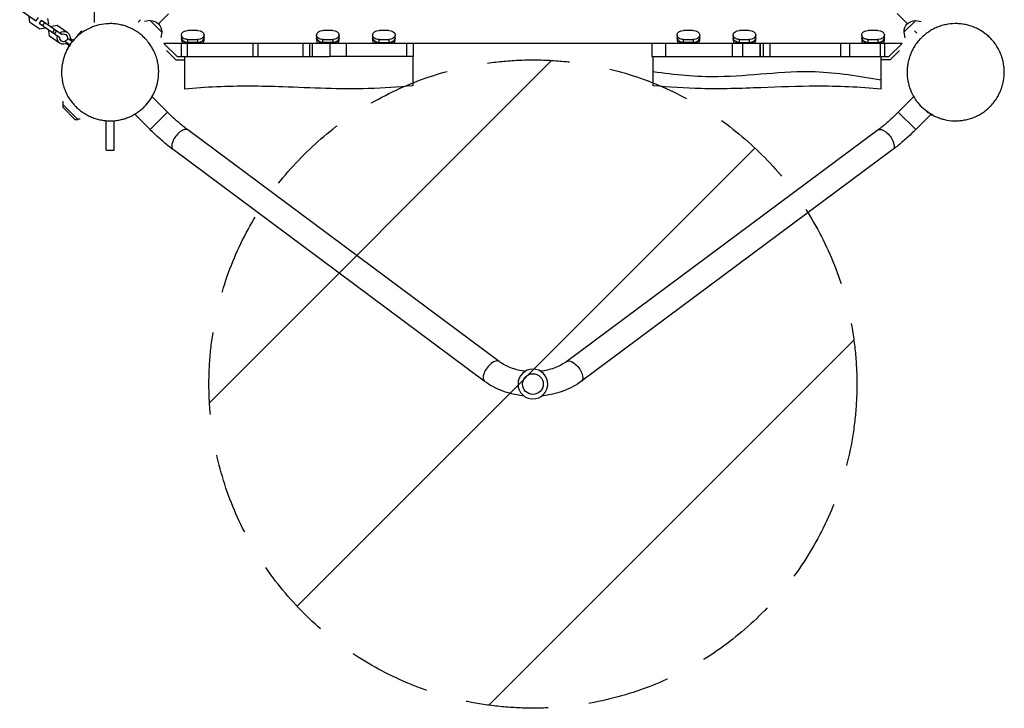
# Model space of a CAD drawing. Units: millimetres. Extents: x -3496 to 6272, y -3742 to 6486.
# Drawn here: x 2789 to 4309, y -981 to 81 of the extents above; entities that cross this region are included whole.
import ezdxf

# ---------------------------------------------------------------- set-up
doc = ezdxf.new("R2010")
doc.units = ezdxf.units.MM
doc.header["$LTSCALE"] = 20
doc.linetypes.add('HIDDEN', pattern=[9.525, 6.35, -3.175])
for name, color, linetype in [('2d', 230, 'Continuous'), ('EN-Free_Space', 10, 'HIDDEN'), ('EN-Free_Space_Hatch', 10, 'Continuous')]:
    doc.layers.add(name, color=color, linetype=linetype)

msp = doc.modelspace()

# ---------------------------------------------------------------- hatches: boundary and pattern name
at = {"layer": 'EN-Free_Space_Hatch'}
h = msp.add_hatch(dxfattribs=at)
h.set_pattern_fill('ANSI31', color=256, scale=100, angle=180, style=0)
edge = h.paths.add_edge_path()
edge.add_arc((3581.5, -481), 500, 0, 360)

# ---------------------------------------------------------------- linework, layer by layer
at = {"layer": '2d'}
for p, q in [((2789.4, 96.8), (2814.4, 79.3)), ((2904.8, 76.7), (2904.8, 104.3)), ((2805.3, 76.9), (2803.9, 85.2)), ((2820.5, 66.3), (2805.3, 76.9)), ((2817.8, 84.3), (2814.4, 79.3)), ((2823.2, 80.5), (2819.7, 75.6)), ((2823.2, 80.5), (2854.8, 58.4)), ((2828.1, 77.1), (2824.6, 72.2)), ((2832.2, 83), (2833.7, 74.6)), ((2972.1, 77.1), (2975.7, 80.6)), ((2990.7, 79.8), (2982, 78.4)), ((3008.8, 61.7), (2990.7, 79.8)), ((3019, 90), (3003.6, 74.6)), ((4143.5, 90.5), (4159.4, 74.6)), ((4172.3, 79.8), (4154.2, 61.7)), ((4172.3, 79.8), (4180.6, 78.4)), ((2819.7, 75.6), (2851.3, 53.5)), ((2828.8, 67.7), (2820.5, 66.3)), ((2829.5, 68.7), (2828.8, 67.7)), ((2833.7, 74.6), (2833, 73.6)), ((2834.2, 64), (2834.9, 65)), ((2835.6, 55.7), (2834.2, 64)), ((2838.3, 69.9), (2839, 70.9)), ((2839, 70.9), (2847.3, 72.4)), ((2843.2, 66.5), (2839.8, 61.5)), ((2843.3, 59.1), (2846.8, 64)), ((2847.3, 72.4), (2862.5, 61.7)), ((2862.5, 61.7), (2862.6, 61.4)), ((2904.8, 71), (2904.8, 71)), ((2953.1, 71), (2953.1, 71)), ((2966.8, 64.7), (2966.8, 64.7)), ((3008.8, 61.7), (3007.4, 53.4)), ((3064, 64.4), (3049, 64.4)), ((3272.5, 64.4), (3257.5, 64.4)), ((3359, 64.4), (3344, 64.4)), ((3829, 64.4), (3814, 64.4)), ((3915.5, 64.4), (3900.5, 64.4)), ((4114, 64.4), (4099, 64.4)), ((4154.2, 61.7), (4155.6, 53)), ((4173.9, 60.1), (4170.4, 63.6)), ((4196.2, 64.7), (4196.2, 64.7)), ((4196.2, 64.7), (4196.2, 64.7)), ((2850.8, 45), (2835.6, 55.7)), ((2859.8, 47.5), (2867.1, 42.4)), ((2863.3, 52.4), (2870.7, 47.2)), ((2870.4, 49.9), (2867.3, 52.1)), ((2869.2, 49.5), (2869.3, 49.7)), ((2869.3, 49.7), (2873.2, 50.4)), ((3039, 57.3), (3039, 48.8)), ((3049, 45), (3049, 50.2)), ((3049, 50.2), (3064, 50.2)), ((3064, 46), (3049, 46)), ((3064, 50.2), (3064, 45)), ((3074, 48.8), (3074, 57.3)), ((3247.5, 57.3), (3247.5, 48.8)), ((3257.5, 45), (3257.5, 50.2)), ((3257.5, 50.2), (3272.5, 50.2)), ((3272.5, 46), (3257.5, 46)), ((3272.5, 50.2), (3272.5, 45)), ((3282.5, 48.8), (3282.5, 57.3)), ((3334, 57.3), (3334, 48.8)), ((3344, 45), (3344, 50.2)), ((3344, 50.2), (3359, 50.2)), ((3344, 46), (3359, 46)), ((3359, 50.2), (3359, 45)), ((3369, 48.8), (3369, 57.3)), ((3804, 57.3), (3804, 48.8)), ((3814, 45), (3814, 50.2)), ((3814, 50.2), (3829, 50.2)), ((3829, 46), (3814, 46)), ((3829, 50.2), (3829, 45)), ((3839, 48.8), (3839, 57.3)), ((3890.5, 57.3), (3890.5, 48.8)), ((3900.5, 45), (3900.5, 50.2)), ((3900.5, 50.2), (3915.5, 50.2)), ((3900.5, 46), (3915.5, 46)), ((3915.5, 50.2), (3915.5, 45)), ((3925.5, 48.8), (3925.5, 57.3)), ((4089, 57.3), (4089, 48.8)), ((4099, 45), (4099, 50.2)), ((4099, 50.2), (4114, 50.2)), ((4099, 46), (4114, 46)), ((4114, 50.2), (4114, 45)), ((4124, 48.8), (4124, 57.3)), ((2851.1, 45.1), (2850.8, 45)), ((2864.7, 41.7), (2861.5, 43.9)), ((2864.5, 42.8), (2864.6, 43)), ((2865.1, 39.3), (2864.5, 42.8)), ((2993.7, 37.8), (2993.7, 37.8)), ((3012, 45), (4151.5, 45)), ((3012, 44.2), (3032.3, 24)), ((3015.9, 33.4), (3030.2, 19)), ((3039, 24), (3039, 45)), ((3072.5, 45), (3040.6, 45)), ((3048.1, 45), (3048.1, 24)), ((3064, 45), (3049, 45)), ((3150, 24), (3150, 45)), ((3157.1, 45), (3157.1, 24)), ((3227, 24), (3227, 45)), ((3236.8, 45), (3236.8, 24)), ((3240.6, 45), (3240.6, 24)), ((3240.6, 45), (3240.6, 24)), ((3281, 45), (3249.1, 45)), ((3272.5, 45), (3257.5, 45)), ((3268.4, 24), (3268.4, 45)), ((3293.2, 45), (3293.2, 24)), ((3367.5, 45), (3335.6, 45)), ((3359, 45), (3344, 45)), ((3387.1, 24), (3387.1, 45)), ((3396.7, 45), (3396.7, 24)), ((3765.1, 45), (3765.1, 24)), ((3786.2, 45), (3786.2, 24)), ((3837.5, 45), (3805.6, 45)), ((3829, 45), (3814, 45)), ((3889.8, 24), (3889.8, 45)), ((3924, 45), (3892.1, 45)), ((3915.5, 45), (3900.5, 45)), ((3904.9, 45), (3904.9, 24)), ((3932.5, 45), (3932.5, 24)), ((3932.5, 24), (3932.5, 45)), ((3936.9, 45), (3936.9, 24)), ((3947.3, 45), (3947.3, 24)), ((4056.9, 24), (4056.9, 45)), ((4070, 45), (4070, 24)), ((4122.5, 45), (4090.6, 45)), ((4114, 45), (4099, 45)), ((4118.1, 24), (4118.1, 45)), ((4124, 45), (4124, 24)), ((4151.3, 44.5), (4130.7, 24)), ((4147.4, 33.7), (4132.8, 19)), ((4169.3, 37.8), (4169.3, 37.8)), ((4169.3, 37.8), (4169.3, 37.8)), ((3030.2, 19), (3044, 19)), ((3032.3, 24), (3236.8, 24)), ((3044, 24), (3044, -25.9)), ((3396.7, 24), (3267.5, 24)), ((3396, 24), (3396, -21)), ((3765.1, 24), (3906.1, 24)), ((3767, -21), (3767, 24)), ((3936.9, 24), (4130.7, 24)), ((4119, -25.9), (4119, 24)), ((4132.8, 19), (4119, 19)), ((3017.6, -61.7), (2994, -38.1)), ((4145.4, -61.7), (4168.4, -38.7)), ((2856.3, -50.1), (2878.9, -72.7)), ((2856.3, -54.6), (2856.3, -50.1)), ((2856.3, -54.6), (2874.4, -72.7)), ((2874.4, -72.7), (2878.9, -72.7)), ((2923, -120), (2923, -74.8)), ((2923, -74.8), (2923, -74.8)), ((2935, -120), (2935, -74.8)), ((2935, -74.8), (2935, -74.8)), ((2990.7, -88.6), (2966.9, -64.8)), ((2990.7, -88.6), (3017.6, -61.7)), ((4172.3, -88.6), (4145.4, -61.7)), ((4172.3, -88.6), (4196.1, -64.7)), ((3529.2, -446.2), (3048.8, -88.9)), ((4114.2, -88.9), (3633.8, -446.2)), ((2923, -120), (2935, -120)), ((3506.5, -476.6), (3026.1, -119.4)), ((4136.9, -119.4), (3656.5, -476.6))]:
    msp.add_line(p, q, dxfattribs=at)
at = {"layer": '2d', "extrusion": (0, 0, -1)}
msp.add_circle((-3581.5, -481), 23, dxfattribs=at)
at = {"layer": '2d'}
msp.add_circle((3581.5, -481), 16, dxfattribs=at)
at = {"layer": '2d', "extrusion": (0, 0, -1)}
for centre, radius, start, end in [((-2991.6, 62.6), 17, 87.6679, 182.3321), ((-4171.4, 62.6), 17, 357.6679, 92.3321), ((-2857.3, 53), 10, 52.4576, 197.5424), ((-2857.3, 53), 10, 232.4576, 17.5424), ((-2857.3, 53), 6, 65, 5), ((-2879.4, -49.6), 23, 358.5613, 12.1064), ((-2879.4, -49.6), 23, 261.2368, 271.4387)]:
    msp.add_arc(centre, radius, start, end, dxfattribs=at)
for centre, major_axis, ratio, start_param, end_param in [((3049, 57.3), (9.98, 0), 0.707105, 3.141593, 4.712389), ((3064, 57.3), (9.98, 0), 0.707105, 4.712389, 6.283185), ((3257.5, 57.3), (9.98, 0), 0.707105, 3.141593, 4.712389), ((3272.5, 57.3), (9.98, 0), 0.707105, 4.712389, 6.283185), ((3344, 57.3), (9.98, 0), 0.707105, 3.141593, 4.712389), ((3359, 57.3), (9.98, 0), 0.707105, 4.712389, 6.283185), ((3814, 57.3), (9.98, 0), 0.707105, 3.141593, 4.712389), ((3829, 57.3), (9.98, 0), 0.707105, 4.712389, 6.283185), ((3900.5, 57.3), (9.98, 0), 0.707105, 3.141593, 4.712389), ((3915.5, 57.3), (9.98, 0), 0.707105, 4.712389, 6.283185), ((4099, 57.3), (9.98, 0), 0.707105, 3.141593, 4.712389), ((4114, 57.3), (9.98, 0), 0.707105, 4.712389, 6.283185), ((3049, 57.3), (9.98, 0), 0.707105, 1.570796, 3.141593), ((3049, 53), (9.98, 0), 0.707105, 1.570796, 3.141593), ((3064, 57.3), (9.98, 0), 0.707105, 0, 1.570796), ((3064, 53), (9.98, 0), 0.707105, 0, 1.570796), ((3257.5, 57.3), (9.98, 0), 0.707105, 1.570796, 3.141593), ((3257.5, 53), (9.98, 0), 0.707105, 1.570796, 3.141593), ((3272.5, 57.3), (9.98, 0), 0.707105, 0, 1.570796), ((3272.5, 53), (9.98, 0), 0.707105, 0, 1.570796), ((3344, 57.3), (9.98, 0), 0.707105, 1.570796, 3.141593), ((3344, 53), (9.98, 0), 0.707105, 1.570796, 3.141593), ((3359, 57.3), (9.98, 0), 0.707105, 0, 1.570796), ((3359, 53), (9.98, 0), 0.707105, 0, 1.570796), ((3814, 57.3), (9.98, 0), 0.707105, 1.570796, 3.141593), ((3814, 53), (9.98, 0), 0.707105, 1.570796, 3.141593), ((3829, 57.3), (9.98, 0), 0.707105, 0, 1.570796), ((3829, 53), (9.98, 0), 0.707105, 0, 1.570796), ((3900.5, 57.3), (9.98, 0), 0.707105, 1.570796, 3.141593), ((3900.5, 53), (9.98, 0), 0.707105, 1.570796, 3.141593), ((3915.5, 57.3), (9.98, 0), 0.707105, 0, 1.570796), ((3915.5, 53), (9.98, 0), 0.707105, 0, 1.570796), ((4099, 57.3), (9.98, 0), 0.707105, 1.570796, 3.141593), ((4099, 53), (9.98, 0), 0.707105, 1.570796, 3.141593), ((4114, 57.3), (9.98, 0), 0.707105, 0, 1.570796), ((4114, 53), (9.98, 0), 0.707105, 0, 1.570796), ((3049, 45), (9.98, 0), 0.000004, 3.708175, 4.712389), ((3064, 45), (9.98, 0), 0.000004, -1.570796, -0.566583), ((3257.5, 45), (9.98, 0), 0.000004, 3.708175, 4.712389), ((3272.5, 45), (9.98, 0), 0.000004, -1.570796, -0.566583), ((3344, 45), (9.98, 0), 0.000004, 3.708175, 4.712389), ((3359, 45), (9.98, 0), 0.000004, -1.570796, -0.566583), ((3814, 45), (9.98, 0), 0.000004, 3.708175, 4.712389), ((3829, 45), (9.98, 0), 0.000004, -1.570796, -0.566583), ((3900.5, 45), (9.98, 0), 0.000004, 3.708175, 4.712389), ((3915.5, 45), (9.98, 0), 0.000004, -1.570796, -0.566583), ((4099, 45), (9.98, 0), 0.000004, 3.708175, 4.712389), ((4114, 45), (9.98, 0), 0.000004, -1.570796, -0.566583), ((4125.6, -104.2), (-11.3, 15.2), 0.472802, 0, 3.141593), ((3645.1, -461.4), (-11.3, 15.2), 0.472802, 0, 3.141593)]:
    msp.add_ellipse(centre, major_axis=major_axis, ratio=ratio, start_param=start_param, end_param=end_param, dxfattribs=at)
at = {"layer": '2d'}
for centre, major_axis, ratio, start_param, end_param in [((3049, 53), (-9.98, 0), 0.707105, 0, 1.570796), ((3049, 48.8), (-9.98, 0), 0.707105, 0, 0.566583), ((3064, 53), (-9.98, 0), 0.707105, 1.570796, 3.141593), ((3064, 48.8), (-9.98, 0), 0.707105, 2.57501, 3.141593), ((3257.5, 53), (-9.98, 0), 0.707105, 0, 1.570796), ((3257.5, 48.8), (-9.98, 0), 0.707105, 0, 0.566583), ((3272.5, 53), (-9.98, 0), 0.707105, 1.570796, 3.141593), ((3272.5, 48.8), (-9.98, 0), 0.707105, 2.57501, 3.141593), ((3344, 53), (-9.98, 0), 0.707105, 0, 1.570796), ((3344, 48.8), (-9.98, 0), 0.707105, 0, 0.566583), ((3359, 53), (-9.98, 0), 0.707105, 1.570796, 3.141593), ((3359, 48.8), (-9.98, 0), 0.707105, 2.57501, 3.141593), ((3814, 53), (-9.98, 0), 0.707105, 0, 1.570796), ((3814, 48.8), (-9.98, 0), 0.707105, 0, 0.566583), ((3829, 53), (-9.98, 0), 0.707105, 1.570796, 3.141593), ((3829, 48.8), (-9.98, 0), 0.707105, 2.57501, 3.141593), ((3900.5, 53), (-9.98, 0), 0.707105, 0, 1.570796), ((3900.5, 48.8), (-9.98, 0), 0.707105, 0, 0.566583), ((3915.5, 53), (-9.98, 0), 0.707105, 1.570796, 3.141593), ((3915.5, 48.8), (-9.98, 0), 0.707105, 2.57501, 3.141593), ((4099, 53), (-9.98, 0), 0.707105, 0, 1.570796), ((4099, 48.8), (-9.98, 0), 0.707105, 0, 0.566583), ((4114, 53), (-9.98, 0), 0.707105, 1.570796, 3.141593), ((4114, 48.8), (-9.98, 0), 0.707105, 2.57501, 3.141593), ((3037.4, -104.2), (11.3, 15.2), 0.472802, 0, 3.141593), ((3517.9, -461.4), (11.3, 15.2), 0.472802, 0, 3.141593)]:
    msp.add_ellipse(centre, major_axis=major_axis, ratio=ratio, start_param=start_param, end_param=end_param, dxfattribs=at)
for points, knots in [([(2982.1, -53), (2985.3, -49.7), (2988.3, -46.2), (2992.1, -40.5), (2993.3, -38.6), (2995, -35.6), (2995.6, -34.5), (2996.6, -32.5), (2997.1, -31.4), (2999.5, -26), (3000.9, -21.6), (3002.5, -14.7), (3003, -12.4), (3003.6, -7.6), (3003.8, -5.2), (3004.1, 2.2), (3003.8, 7.1), (3002.6, 14.4), (3002.1, 16.9), (3001.1, 20.5), (3000.7, 21.8), (3000.2, 23.6), (2999.9, 24.2), (2999.5, 25.4), (2999.3, 26), (2998.1, 29.1), (2997.1, 31.4), (2994.8, 36.1), (2993.5, 38.3), (2990.6, 42.7), (2989.1, 44.9), (2987, 47.5), (2986.6, 48), (2985.7, 49), (2985.3, 49.5), (2984, 51), (2983, 52), (2980.2, 54.8), (2978.3, 56.5), (2974.2, 59.9), (2972.1, 61.4), (2967.6, 64.3), (2965.3, 65.6), (2960.7, 68), (2958.3, 69), (2954.7, 70.4), (2953.5, 70.9), (2951, 71.7), (2949.8, 72), (2946.1, 73), (2943.6, 73.6), (2938.6, 74.4), (2936.2, 74.6), (2932.5, 74.9), (2931.2, 74.9), (2928.7, 75), (2927.5, 74.9), (2921.4, 74.7), (2916.6, 74.1), (2910.8, 72.7), (2909.7, 72.4), (2907.4, 71.8), (2906.2, 71.4), (2902.9, 70.3), (2900.7, 69.4), (2894.3, 66.6), (2890.3, 64.4), (2885.5, 61.1), (2884.6, 60.4), (2882.7, 59), (2881.8, 58.3), (2880, 56.8), (2879.2, 56), (2877.9, 54.9), (2877.3, 54.3), (2876.6, 53.7), (2876.2, 53.3), (2876, 53.1), (2875.8, 52.9)], [0.2510225, 0.2510225, 0.2510225, 0.2510225, 0.2666813, 0.2666813, 0.2745107, 0.2745107, 0.2784254, 0.2784254, 0.2823401, 0.2823401, 0.2979989, 0.2979989, 0.3058283, 0.3058283, 0.3136577, 0.3136577, 0.3293165, 0.3293165, 0.3371459, 0.3371459, 0.3410607, 0.3410607, 0.343018, 0.343018, 0.3449754, 0.3449754, 0.3528048, 0.3528048, 0.3606342, 0.3606342, 0.3684636, 0.3684636, 0.3704209, 0.3704209, 0.3723783, 0.3723783, 0.376293, 0.376293, 0.3841224, 0.3841224, 0.3919518, 0.3919518, 0.3997812, 0.3997812, 0.4076106, 0.4076106, 0.4115253, 0.4115253, 0.41544, 0.41544, 0.4232694, 0.4232694, 0.4310988, 0.4310988, 0.4350135, 0.4350135, 0.4389282, 0.4389282, 0.454587, 0.454587, 0.4585017, 0.4585017, 0.4624164, 0.4624164, 0.4702458, 0.4702458, 0.4859046, 0.4859046, 0.4898193, 0.4898193, 0.493734, 0.493734, 0.4976487, 0.4976487, 0.4996061, 0.5005847, 0.5005847, 0.5015634, 0.5015634, 0.5015634, 0.5015634]), ([(2884.9, 63.6), (2883.9, 62.6), (2883, 61.6), (2880.5, 58.8), (2879.1, 57), (2876.8, 54.2), (2876, 53.2), (2875.8, 52.9), (2875.8, 52.9), (2875.8, 52.9)], [0.8138047, 0.8138047, 0.8138047, 0.8138047, 0.8493102, 0.8493102, 0.907537, 0.907537, 0.9657638, 0.9657638, 0.9771767, 0.9771767, 0.9771767, 0.9771767]), ([(4287, 53.1), (4283.7, 56.3), (4280.2, 59.3), (4274.5, 63.1), (4272.6, 64.3), (4269.6, 66), (4268.5, 66.6), (4266.5, 67.6), (4265.4, 68.1), (4260, 70.5), (4255.6, 71.9), (4248.7, 73.5), (4246.4, 74), (4241.6, 74.6), (4239.2, 74.8), (4231.8, 75.1), (4226.9, 74.8), (4219.6, 73.6), (4217.1, 73.1), (4213.5, 72.1), (4212.2, 71.7), (4210.4, 71.2), (4209.8, 70.9), (4208.6, 70.5), (4208, 70.3), (4204.9, 69.1), (4202.6, 68.1), (4197.9, 65.8), (4195.7, 64.5), (4191.3, 61.6), (4189.1, 60.1), (4186.5, 58), (4186, 57.6), (4185, 56.7), (4184.5, 56.3), (4183, 55), (4182, 54), (4179.2, 51.2), (4177.5, 49.3), (4174.1, 45.2), (4172.6, 43.1), (4169.7, 38.6), (4168.4, 36.3), (4166, 31.7), (4165, 29.3), (4163.6, 25.7), (4163.1, 24.5), (4162.3, 22), (4162, 20.8), (4161, 17.1), (4160.4, 14.6), (4159.6, 9.6), (4159.4, 7.2), (4159.1, 3.5), (4159.1, 2.2), (4159, -0.3), (4159.1, -1.5), (4159.3, -7.6), (4159.9, -12.4), (4161.3, -18.2), (4161.6, -19.3), (4162.2, -21.6), (4162.6, -22.8), (4163.7, -26.1), (4164.6, -28.3), (4167.4, -34.7), (4169.6, -38.7), (4172.9, -43.5), (4173.6, -44.4), (4175, -46.3), (4175.7, -47.2), (4177.2, -49), (4178, -49.8), (4179.1, -51.1), (4179.7, -51.7), (4180.3, -52.4), (4180.7, -52.8), (4180.9, -53), (4181.1, -53.2)], [0.2510225, 0.2510225, 0.2510225, 0.2510225, 0.2666813, 0.2666813, 0.2745107, 0.2745107, 0.2784254, 0.2784254, 0.2823401, 0.2823401, 0.2979989, 0.2979989, 0.3058283, 0.3058283, 0.3136577, 0.3136577, 0.3293165, 0.3293165, 0.3371459, 0.3371459, 0.3410607, 0.3410607, 0.343018, 0.343018, 0.3449754, 0.3449754, 0.3528048, 0.3528048, 0.3606342, 0.3606342, 0.3684636, 0.3684636, 0.3704209, 0.3704209, 0.3723783, 0.3723783, 0.376293, 0.376293, 0.3841224, 0.3841224, 0.3919518, 0.3919518, 0.3997812, 0.3997812, 0.4076106, 0.4076106, 0.4115253, 0.4115253, 0.41544, 0.41544, 0.4232694, 0.4232694, 0.4310988, 0.4310988, 0.4350135, 0.4350135, 0.4389282, 0.4389282, 0.454587, 0.454587, 0.4585017, 0.4585017, 0.4624164, 0.4624164, 0.4702458, 0.4702458, 0.4859046, 0.4859046, 0.4898193, 0.4898193, 0.493734, 0.493734, 0.4976487, 0.4976487, 0.4996061, 0.5005847, 0.5005847, 0.5015634, 0.5015634, 0.5015634, 0.5015634]), ([(4275.8, 62.6), (4275.8, 62.6), (4275.8, 62.6), (4276, 62.4), (4276.7, 61.8), (4278.4, 60.4), (4279, 60), (4279.2, 59.8), (4279.2, 59.8), (4279.2, 59.8), (4279.2, 59.8), (4279.2, 59.8), (4279.2, 59.8), (4279.2, 59.8), (4279.2, 59.8), (4279.2, 59.8), (4279.2, 59.8), (4279.2, 59.8), (4279.2, 59.8), (4279.2, 59.8), (4279.2, 59.8), (4279.2, 59.8), (4279.2, 59.8), (4279.2, 59.8), (4279.2, 59.8), (4279.2, 59.8), (4279.2, 59.8), (4279.3, 59.8), (4279.3, 59.8), (4280.7, 58.7), (4282, 57.7), (4284.1, 55.8), (4285, 55.1), (4285.8, 54.3)], [305.950551, 305.950551, 305.950551, 305.950551, 308.003729, 308.003729, 321.48908, 321.48908, 347.545598, 347.545598, 350.824461, 350.824461, 352.054034, 352.054034, 352.229923, 352.229923, 352.36184, 352.36184, 352.39309, 352.39309, 352.400902, 352.400902, 352.404809, 352.404809, 352.405297, 352.405297, 352.405541, 352.405541, 352.405602, 352.405602, 352.421305, 352.421305, 352.921573, 352.921573, 353.262311, 353.262311, 353.262311, 353.262311]), ([(2875.8, 52.9), (2872.6, 49.6), (2869.7, 46.1), (2864.5, 38.6), (2862.3, 34.6), (2859.9, 29.3), (2859.5, 28.2), (2858.8, 26.6), (2858.6, 26), (2858.2, 24.9), (2858, 24.3), (2857.1, 21.5), (2856.5, 19.3), (2854.9, 12.4), (2854.2, 7.6), (2853.9, 0.4), (2854, -2.1), (2854.2, -5.8), (2854.3, -7.1), (2854.6, -9.6), (2854.8, -10.8), (2855.4, -14.5), (2855.9, -16.9), (2857.2, -21.8), (2858, -24.2), (2859.3, -27.8), (2859.8, -29), (2860.9, -31.4), (2861.4, -32.6), (2863.2, -36.1), (2864.5, -38.4), (2867.3, -42.8), (2868.9, -44.9), (2871.3, -48), (2872.2, -49), (2873.5, -50.5), (2874, -51), (2874.9, -51.9), (2875.4, -52.4), (2877.7, -54.8), (2879.7, -56.6), (2883.8, -59.9), (2885.9, -61.4), (2889.2, -63.6), (2890.4, -64.3), (2892.6, -65.6), (2893.8, -66.2), (2897.3, -68), (2899.7, -69.1), (2904.5, -70.9), (2906.9, -71.7), (2910.6, -72.7), (2911.9, -73), (2914.4, -73.6), (2915.6, -73.8), (2919.3, -74.4), (2921.8, -74.7), (2926.7, -75), (2929.2, -75.1), (2932.9, -74.9), (2934.1, -74.9), (2936.5, -74.7), (2937.7, -74.5), (2941.3, -74), (2943.7, -73.6), (2948.3, -72.5), (2950.6, -71.9), (2953.9, -70.8), (2955, -70.4), (2957.2, -69.5), (2958.3, -69.1), (2963.7, -66.7), (2967.7, -64.4), (2973.4, -60.5), (2975.2, -59.1), (2977.9, -56.9), (2978.7, -56.2), (2980.4, -54.6), (2981.3, -53.8), (2982.1, -53)], [0, 0, 0, 0, 0.0156889, 0.0156889, 0.0313778, 0.0313778, 0.0353, 0.0353, 0.0372612, 0.0372612, 0.0392223, 0.0392223, 0.0470667, 0.0470667, 0.0627556, 0.0627556, 0.0706001, 0.0706001, 0.0745223, 0.0745223, 0.0784445, 0.0784445, 0.086289, 0.086289, 0.0941334, 0.0941334, 0.0980557, 0.0980557, 0.1019779, 0.1019779, 0.1098224, 0.1098224, 0.1176668, 0.1176668, 0.121589, 0.121589, 0.1235501, 0.1235501, 0.1255113, 0.1255113, 0.1333557, 0.1333557, 0.1412002, 0.1412002, 0.1451224, 0.1451224, 0.1490446, 0.1490446, 0.1568891, 0.1568891, 0.1647335, 0.1647335, 0.1686558, 0.1686558, 0.172578, 0.172578, 0.1804224, 0.1804224, 0.1882669, 0.1882669, 0.1921891, 0.1921891, 0.1961113, 0.1961113, 0.2039558, 0.2039558, 0.2118002, 0.2118002, 0.2157225, 0.2157225, 0.2196447, 0.2196447, 0.2353336, 0.2353336, 0.2431781, 0.2431781, 0.2471003, 0.2471003, 0.2510225, 0.2510225, 0.2510225, 0.2510225]), ([(2862.1, 34), (2862.7, 35), (2863.2, 36), (2864.6, 38.4), (2865.4, 39.8), (2867, 42.2), (2867.7, 43.2), (2868.5, 44.3), (2868.6, 44.5), (2868.8, 44.8), (2868.9, 44.9), (2869, 45), (2869, 45), (2869.1, 45.1), (2869.1, 45.1), (2869.1, 45.1), (2869.1, 45.1), (2869.1, 45.1), (2869.1, 45.1), (2869.2, 45.2), (2869.1, 45.1), (2869.1, 45.1), (2869.1, 45.1), (2869.1, 45.1), (2869.1, 45.1), (2869.1, 45.1), (2869.1, 45.2), (2869.4, 45.5), (2869.6, 45.8), (2869.9, 46.2)], [374.562842, 374.562842, 374.562842, 374.562842, 374.909998, 374.909998, 375.393037, 375.393037, 375.755237, 375.755237, 375.823131, 375.823131, 375.854381, 375.854381, 375.870006, 375.870006, 375.873912, 375.873912, 375.875865, 375.875865, 375.876354, 375.876354, 375.92466, 375.92466, 376.42466, 376.42466, 377.92466, 377.92466, 382.424683, 382.424683, 389.548507, 389.548507, 389.548507, 389.548507]), ([(4181.1, -53.2), (4184.4, -56.4), (4187.9, -59.3), (4195.4, -64.5), (4199.4, -66.7), (4204.7, -69.1), (4205.8, -69.5), (4207.4, -70.2), (4208, -70.4), (4209.1, -70.8), (4209.7, -71), (4212.5, -71.9), (4214.7, -72.5), (4221.6, -74.1), (4226.4, -74.8), (4233.6, -75.1), (4236.1, -75), (4239.8, -74.8), (4241.1, -74.7), (4243.6, -74.4), (4244.8, -74.2), (4248.5, -73.6), (4250.9, -73.1), (4255.8, -71.8), (4258.2, -71), (4261.8, -69.7), (4263, -69.2), (4265.4, -68.1), (4266.6, -67.6), (4270.1, -65.8), (4272.4, -64.5), (4276.8, -61.7), (4278.9, -60.1), (4282, -57.7), (4283, -56.8), (4284.5, -55.5), (4285, -55), (4285.9, -54.1), (4286.4, -53.6), (4288.8, -51.3), (4290.6, -49.3), (4293.9, -45.2), (4295.4, -43.1), (4297.6, -39.8), (4298.3, -38.6), (4299.6, -36.4), (4300.2, -35.2), (4302, -31.7), (4303.1, -29.3), (4304.9, -24.5), (4305.7, -22.1), (4306.7, -18.4), (4307, -17.1), (4307.6, -14.6), (4307.8, -13.4), (4308.4, -9.7), (4308.7, -7.2), (4309, -2.3), (4309.1, 0.2), (4308.9, 3.9), (4308.9, 5.1), (4308.7, 7.5), (4308.5, 8.7), (4308, 12.3), (4307.6, 14.7), (4306.5, 19.3), (4305.9, 21.6), (4304.8, 24.9), (4304.4, 26), (4303.5, 28.2), (4303.1, 29.3), (4300.7, 34.7), (4298.4, 38.7), (4294.5, 44.4), (4293.1, 46.2), (4290.9, 48.9), (4290.2, 49.7), (4288.6, 51.4), (4287.8, 52.3), (4287, 53.1)], [0, 0, 0, 0, 0.0156889, 0.0156889, 0.0313778, 0.0313778, 0.0353, 0.0353, 0.0372612, 0.0372612, 0.0392223, 0.0392223, 0.0470667, 0.0470667, 0.0627556, 0.0627556, 0.0706001, 0.0706001, 0.0745223, 0.0745223, 0.0784445, 0.0784445, 0.086289, 0.086289, 0.0941334, 0.0941334, 0.0980557, 0.0980557, 0.1019779, 0.1019779, 0.1098224, 0.1098224, 0.1176668, 0.1176668, 0.121589, 0.121589, 0.1235501, 0.1235501, 0.1255113, 0.1255113, 0.1333557, 0.1333557, 0.1412002, 0.1412002, 0.1451224, 0.1451224, 0.1490446, 0.1490446, 0.1568891, 0.1568891, 0.1647335, 0.1647335, 0.1686558, 0.1686558, 0.172578, 0.172578, 0.1804224, 0.1804224, 0.1882669, 0.1882669, 0.1921891, 0.1921891, 0.1961113, 0.1961113, 0.2039558, 0.2039558, 0.2118002, 0.2118002, 0.2157225, 0.2157225, 0.2196447, 0.2196447, 0.2353336, 0.2353336, 0.2431781, 0.2431781, 0.2471003, 0.2471003, 0.2510225, 0.2510225, 0.2510225, 0.2510225]), ([(3236.8, 24), (3238.6, 24), (3240.5, 24), (3249.6, 24), (3257, 24), (3265.4, 24), (3266.4, 24), (3267.5, 24)], [0.19310575, 0.19310575, 0.19310575, 0.19310575, 0.19861514, 0.19861514, 0.22068349, 0.22068349, 0.22385295, 0.22385295, 0.22385295, 0.22385295]), ([(3906.1, 24), (3911, 24), (3915.8, 24), (3926.1, 24), (3931.5, 24), (3936.9, 24)], [0.13961769, 0.13961769, 0.13961769, 0.13961769, 0.154134, 0.154134, 0.17032793, 0.17032793, 0.17032793, 0.17032793]), ([(3767, 1.2), (3800.3, -3.9), (3883.3, -11.4), (4001.4, 8.2), (4085, -6), (4119, -11.8)], [0, 0, 0, 0, 0.284556, 0.709585, 1, 1, 1, 1]), ([(3396, -21), (3373.6, -22.9), (3350.8, -24.5), (3306, -25.9), (3283.8, -25.7), (3239.7, -24.4), (3217.7, -23.4), (3161.6, -21.5), (3127.3, -21.1), (3076.8, -23.4), (3060.4, -24.5), (3044, -25.9)], [0, 0, 0, 0, 6.860906, 6.860906, 13.487081, 13.487081, 20.111842, 20.111842, 30.366606, 30.366606, 35.298822, 35.298822, 35.298822, 35.298822]), ([(4119, -25.9), (4085.8, -23.1), (4052.4, -21.5), (3990.4, -21.6), (3962, -22.8), (3902.8, -25.1), (3871.9, -26.1), (3816.3, -24.7), (3791.4, -23.1), (3767, -21)], [0, 0, 0, 0, 10.009276, 10.009276, 18.579996, 18.579996, 27.81329, 27.81329, 35.295597, 35.295597, 35.295597, 35.295597]), ([(2989.7, -44.1), (2989.1, -44.8), (2989, -45), (2988.8, -45.2), (2988.8, -45.2), (2988.8, -45.2), (2988.8, -45.2), (2988.8, -45.2), (2988.8, -45.2), (2988.8, -45.2), (2988.8, -45.2), (2988.8, -45.2), (2988.8, -45.2), (2988.8, -45.2), (2988.8, -45.2), (2988.8, -45.2), (2988.8, -45.2), (2988.8, -45.2), (2988.8, -45.2), (2988.8, -45.2), (2988.8, -45.2), (2988.8, -45.2), (2988.8, -45.2), (2988.8, -45.3), (2988.8, -45.3), (2987.7, -46.7), (2986.7, -48), (2984.8, -50.1), (2984.1, -51), (2983.3, -51.8)], [328.527531, 328.527531, 328.527531, 328.527531, 347.545598, 347.545598, 350.824461, 350.824461, 352.054034, 352.054034, 352.229923, 352.229923, 352.36184, 352.36184, 352.39309, 352.39309, 352.400902, 352.400902, 352.404809, 352.404809, 352.405297, 352.405297, 352.405541, 352.405541, 352.405602, 352.405602, 352.421305, 352.421305, 352.921573, 352.921573, 353.262311, 353.262311, 353.262311, 353.262311]), ([(4178.9, -51.4), (4180, -52.4), (4180.9, -53), (4181.1, -53.2), (4181.1, -53.2), (4181.1, -53.2)], [0.91423621, 0.91423621, 0.91423621, 0.91423621, 0.96576377, 0.96576377, 0.97717667, 0.97717667, 0.97717667, 0.97717667]), ([(4200, -66.9), (4199, -66.3), (4198, -65.8), (4195.6, -64.4), (4194.2, -63.6), (4191.8, -62), (4190.8, -61.3), (4189.7, -60.5), (4189.5, -60.4), (4189.2, -60.2), (4189.1, -60.1), (4189, -60), (4189, -60), (4188.9, -59.9), (4188.9, -59.9), (4188.9, -59.9), (4188.9, -59.9), (4188.9, -59.9), (4188.9, -59.9), (4188.8, -59.8), (4188.9, -59.9), (4188.9, -59.9), (4188.9, -59.9), (4188.9, -59.9), (4188.9, -59.9), (4188.9, -59.9), (4188.8, -59.9), (4188.5, -59.6), (4188.2, -59.4), (4187.8, -59.1)], [374.562842, 374.562842, 374.562842, 374.562842, 374.909998, 374.909998, 375.393037, 375.393037, 375.755237, 375.755237, 375.823131, 375.823131, 375.854381, 375.854381, 375.870006, 375.870006, 375.873912, 375.873912, 375.875865, 375.875865, 375.876354, 375.876354, 375.92466, 375.92466, 376.42466, 376.42466, 377.92466, 377.92466, 382.424683, 382.424683, 389.548507, 389.548507, 389.548507, 389.548507]), ([(3048.8, -88.9), (3046.8, -87.4), (3044.7, -85.9), (3040.6, -82.6), (3038.5, -80.9), (3034.3, -77.3), (3032.2, -75.5), (3028, -71.7), (3025.9, -69.7), (3021.7, -65.8), (3019.6, -63.7), (3017.6, -61.7)], [2.6296443, 2.6296443, 2.6296443, 2.6296443, 2.7320339, 2.7320339, 2.8344236, 2.8344236, 2.9368133, 2.9368133, 3.039203, 3.039203, 3.1415927, 3.1415927, 3.1415927, 3.1415927]), ([(4145.4, -61.7), (4143.4, -63.7), (4141.3, -65.8), (4137.1, -69.7), (4135, -71.7), (4130.8, -75.5), (4128.7, -77.3), (4124.5, -80.9), (4122.4, -82.6), (4118.3, -85.9), (4116.2, -87.4), (4114.2, -88.9)], [3.1415927, 3.1415927, 3.1415927, 3.1415927, 3.2439823, 3.2439823, 3.346372, 3.346372, 3.4487617, 3.4487617, 3.5511514, 3.5511514, 3.653541, 3.653541, 3.653541, 3.653541]), ([(3026.1, -119.4), (3023.7, -117.7), (3021.4, -115.8), (3016.6, -112.1), (3014.2, -110.1), (3009.5, -106.1), (3007.1, -104), (3002.3, -99.7), (3000, -97.5), (2995.3, -93.1), (2993, -90.8), (2990.7, -88.6)], [2.6296443, 2.6296443, 2.6296443, 2.6296443, 2.7320339, 2.7320339, 2.8344236, 2.8344236, 2.9368133, 2.9368133, 3.039203, 3.039203, 3.1415927, 3.1415927, 3.1415927, 3.1415927]), ([(4172.3, -88.6), (4170, -90.8), (4167.7, -93.1), (4163, -97.5), (4160.7, -99.7), (4155.9, -104), (4153.5, -106.1), (4148.8, -110.1), (4146.4, -112.1), (4141.6, -115.8), (4139.3, -117.7), (4136.9, -119.4)], [3.1415927, 3.1415927, 3.1415927, 3.1415927, 3.2439823, 3.2439823, 3.346372, 3.346372, 3.4487617, 3.4487617, 3.5511514, 3.5511514, 3.653541, 3.653541, 3.653541, 3.653541]), ([(3569.6, -461.3), (3563.7, -460.6), (3557.9, -459.4), (3545.7, -455.6), (3539.5, -452.8), (3532.4, -448.4), (3530.7, -447.3), (3529.2, -446.2)], [1.7281505, 1.7281505, 1.7281505, 1.7281505, 1.9673459, 1.9673459, 2.2613054, 2.2613054, 2.3561945, 2.3561945, 2.3561945, 2.3561945]), ([(3633.8, -446.2), (3628.9, -449.8), (3623.1, -453), (3610.2, -458.1), (3603.2, -459.9), (3595.1, -461.1), (3594.2, -461.2), (3593.4, -461.3)], [0.7853982, 0.7853982, 0.7853982, 0.7853982, 1.0847618, 1.0847618, 1.3788959, 1.3788959, 1.4134422, 1.4134422, 1.4134422, 1.4134422]), ([(3567.6, -499.3), (3566.8, -499.2), (3566, -499.1), (3554.4, -497.8), (3543.8, -495.2), (3524, -487.7), (3514.7, -482.7), (3506.5, -476.6)], [1.7048668, 1.7048668, 1.7048668, 1.7048668, 1.727876, 1.727876, 2.0420352, 2.0420352, 2.3561945, 2.3561945, 2.3561945, 2.3561945]), ([(3656.5, -476.6), (3648.3, -482.7), (3639, -487.7), (3619.2, -495.2), (3608.6, -497.8), (3597, -499.1), (3596.2, -499.2), (3595.4, -499.3)], [0.7853982, 0.7853982, 0.7853982, 0.7853982, 1.0995574, 1.0995574, 1.4137167, 1.4137167, 1.4367259, 1.4367259, 1.4367259, 1.4367259])]:
    msp.add_open_spline(points, degree=3, knots=knots, dxfattribs=at)
msp.add_open_spline([(4276.8, 61.6), (4277.3, 61.2), (4277.9, 60.9), (4278.4, 60.5)], degree=3, dxfattribs=at)
at = {"layer": 'EN-Free_Space'}
msp.add_circle((3581.5, -481), 500, dxfattribs=at)

doc.saveas('drawing.dxf')
